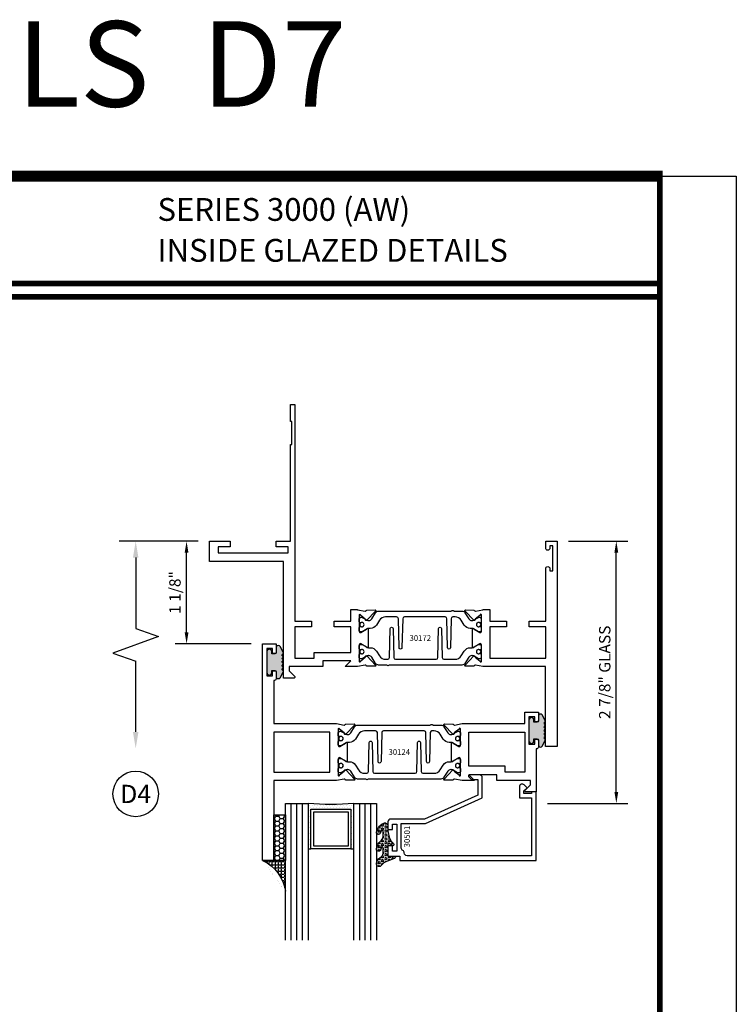
# Model space of a CAD drawing. Units: inches. Extents: x -37 to 186, y -91 to 4.
# Drawn here: x 96 to 103, y -31 to -21 of the extents above; entities that cross this region are included whole.
import ezdxf
from ezdxf.enums import TextEntityAlignment as Align

# ---------------------------------------------------------------- set-up
doc = ezdxf.new("R2010")
doc.units = ezdxf.units.IN
doc.header["$LTSCALE"] = 0.5
doc.header["$MEASUREMENT"] = 0
for name, color, linetype in [('Beads', 5, 'Continuous'), ('Dimensions', 3, 'Continuous'), ('GLASS', 8, 'Continuous'), ('Object', 6, 'Continuous'), ('OBJECTS', 6, 'Continuous'), ('sealant', 1, 'Continuous'), ('Text', 4, 'Continuous'), ('VINYL', 6, 'Continuous')]:
    doc.layers.add(name, color=color, linetype=linetype)
doc.styles.add('Arial', font='arial.ttf')
doc.styles.add('Simplex', font='simplex.shx')
doc.styles.get("Standard").update_dxf_attribs({"font": 'arial.ttf'})
doc.dimstyles.new('Standard$0', dxfattribs={"dimtxt": 0.125, "dimasz": 0.125, "dimexe": 0.125, "dimexo": 0.125, "dimgap": 0.0625, "dimtad": 1, "dimdec": 5, "dimzin": 0, "dimdsep": 46, "dimlunit": 5, "dimtxsty": 'Simplex', "dimcen": 0, "dimadec": 1, "dimazin": 2, "dimtfac": 1, "dimtdec": 5, "dimtofl": 0, "dimtmove": 0, "dimatfit": 3, "dimfxl": 1, "dimfrac": 2, "dimtolj": 1, "dimtzin": 0, "dimlwd": -1, "dimlwe": -1, "dimarcsym": 0})

# ---------------------------------------------------------------- blocks, each defined once
blk = doc.blocks.new('DIM')
at = {"color": 0, "linetype": 'ByBlock'}
for p, q in [((-0.125, 0), (-0.8644460117492017, 0)), ((-0.6844460117492019, -0.1799999999999997), (-0.6844460117492019, -0.9559300415495144)), ((-0.6844460117492019, -2.091860083099029), (-0.6844460117492019, -1.315930041549514))]:
    blk.add_line(p, q, dxfattribs=at)
for p, q in [((-0.6844460117492019, -0.9559300415495144), (-0.4344460117492019, -1.045930041549511)), ((-0.4344460117492019, -1.045930041549511), (-0.9344460117492019, -1.225930041549518)), ((-0.9344460117492019, -1.225930041549518), (-0.6844460117492019, -1.315930041549514))]:
    blk.add_line(p, q)
for points in [[(-0.7144460117492013, -0.1799999999999997), (-0.6544460117492026, -0.1799999999999997), (-0.6844460117492019, 0)], [(-0.7144460117492013, -2.091860083099029), (-0.6544460117492026, -2.091860083099029), (-0.6844460117492019, -2.271860083099028)]]:
    blk.add_solid(points, dxfattribs=at)
at = {"layer": 'Defpoints', "color": 0, "linetype": 'ByBlock'}
blk.add_point((-0.6844460117492019, -2.271860083099028), dxfattribs=at)
blk = doc.blocks.new('sheet')
at = {"linetype": 'Continuous'}
for points, const_width in [([(7.440195136013728, -0.03093121782660546), (7.440195136013728, 10.52255285487147)], 0.030931217826614), ([(7.455660744927037, 10.49162163704486), (0.4033430804590523, 10.49162163704486)], 0.06186243565322799), ([(7.440195136013728, 9.903681048596582), (0.418808689372355, 9.903681048596582)], 0.030931217826614), ([(7.440195136013728, 9.829446125812709), (0.418808689372355, 9.829446125812709)], 0.030931217826614)]:
    blk.add_lwpolyline(points, dxfattribs=dict(at, const_width=const_width))
at = {"layer": 'Defpoints'}
blk.add_lwpolyline([(0, 0), (0, 10.49162163704486), (7.859375, 10.49162163704486), (7.859375, 0)], close=True, dxfattribs=at)
blk = doc.blocks.new('*D151')
at = {"layer": 'Defpoints', "color": 0, "transparency": 16777216}
for p in [(101.4934351324947, -26.4054818333789), (102.1432311487994, -26.4054818333789), (101.2631439213546, -29.28047975306318)]:
    blk.add_point(p, dxfattribs=at)
at = {"layer": 'Dimensions', "color": 0, "transparency": 16777216}
for p, q in [((101.6184351324947, -26.4054818333789), (102.2682311487994, -26.4054818333789)), ((102.1432311487994, -29.15547975306318), (102.1432311487994, -26.5304818333789)), ((101.3881439213546, -29.28047975306318), (102.2682311487994, -29.28047975306318))]:
    blk.add_line(p, q, dxfattribs=at)
for points in [[(102.1223978154661, -26.5304818333789), (102.1640644821327, -26.5304818333789), (102.1432311487994, -26.4054818333789)], [(102.1223978154661, -29.15547975306318), (102.1640644821327, -29.15547975306318), (102.1432311487994, -29.28047975306318)]]:
    blk.add_solid(points, dxfattribs=at)
at = {"layer": 'Dimensions', "color": 0, "transparency": 16777216, "insert": (102.016099498049, -27.84298079322106), "char_height": 0.125, "attachment_point": 5, "rotation": 90, "style": 'Arial'}
blk.add_mtext('\\A1;2 7/8" GLASS', dxfattribs=at)
blk = doc.blocks.new('IB-2807')
at = {"color": 13, "ltscale": 0.5}
blk.add_lwpolyline([(-0.2916564662711636, -0.08221665809074707, -0.4073799803307416), (-0.2719768496507555, -0.06299199999999772), (0.1736830829841409, -0.06299200000000482, -0.4073799803307085), (0.1933626996045632, -0.08221665809075418), (0.2007870000001049, -0.3996055000000069, 1.000000000000142), (0.2322830000000948, -0.3996055000000034), (0.2397073003956365, -0.08221665809075063, -0.4073799803307408), (0.2593869170160588, -0.06299200000000127), (0.3814491121870418, -0.06299200000000482, -0.2586175843558856), (0.4482244192783966, -0.1000061571342847), (0.4812940614538377, -0.1529286473706719, 0.2586175843559083), (0.5480693685451996, -0.1899428045049518), (0.5683500338383993, -0.1899428045049518, -0.131652055654937), (0.5840979864426572, -0.1941624410234706), (0.638038949121686, -0.2253051453753194, 0.1316520556549324), (0.6419759372727469, -0.2263600545049513), (0.6535419999999306, -0.2263600545049513, 0.414213562373095), (0.6692899999999327, -0.210612054504951), (0.6692899999999327, -0.1791158182849486, 0.414213562373095), (0.657478999999924, -0.1673048182849506), (0.6511986081195147, -0.1673048182849488, -1.6961298002934), (0.6511980673190436, -0.1259661923009467), (0.657478999999924, -0.1259661923009485, 0.414213562373095), (0.6692899999999327, -0.1141551923009487), (0.6692899999999327, -0.08265955450495355, 0.414213562373095), (0.6535419999999306, -0.06691155450495145), (0.6419756074417791, -0.06691155450495145, 0.1316530737711172), (0.6380385919933644, -0.06796647939471967), (0.584098264467201, -0.099109104945871, -0.1316530737712209), (0.5683502026735425, -0.103328804504951), (0.5649722946239564, -0.103328804504951, -0.258617584355875), (0.5315846410782825, -0.08482172593781456), (0.4901466503536653, -0.0185070785671364, 0.2586175843558927), (0.4567589968079915, 0), (-0.3367232145247385, 0, -0.2134217652834673), (-0.3425921476096931, 0.002624666666665831, 0.4472135955000521), (-0.3660678799494832, 0.002624666666665831, -0.2134217652834543), (-0.3719368130344236, 0), (-0.4567589968079915, 0, 0.2586175843559007), (-0.4901466503536653, -0.01850707856713996), (-0.5315846410782825, -0.08482172593781456, -0.2586175843558749), (-0.5649722946239564, -0.103328804504951), (-0.5683501043609098, -0.103328804504951, -0.1316524644635349), (-0.5840981008084896, -0.09910914267353732), (-0.6380388084508226, -0.06796646996280131, 0.1316524644635058), (-0.6419758075627158, -0.0669115545049479), (-0.6535420275590695, -0.0669115545049479, 0.414213562373095), (-0.6692900275590716, -0.08265955450494644), (-0.6692900275590716, -0.1141551923009452, 0.4142135623731504), (-0.6574790275590701, -0.1259661923009467), (-0.6511981233421977, -0.1259661923009467, -1.696130134016092), (-0.6511986143318964, -0.1673048143479487), (-0.6574790275590701, -0.167304814347947, 0.414213562373095), (-0.6692900275590716, -0.1791158143479468), (-0.6692900275590716, -0.2106120230089488, 0.414213562373095), (-0.6535420275590695, -0.2263600230089473), (-0.6419758086373548, -0.2263600230089455, 0.1316525292357516), (-0.638038807788817, -0.2253051065484382), (-0.5840981951074227, -0.1941624703469884, -0.1316525292358009), (-0.5683501917132432, -0.1899428045049518), (-0.5480693685451996, -0.1899428045049518, 0.2586175843558967), (-0.4812940614538377, -0.1529286473706719), (-0.4482244192783895, -0.1000061571342741, -0.2586175843559043), (-0.3814491121870276, -0.06299199999999772), (-0.3576806836826592, -0.06299199999999772, -0.4073799803307417), (-0.338001067062244, -0.08221665809074707), (-0.3305767666667094, -0.3996055000000069, 1.000000000000142), (-0.2990807666667052, -0.3996055000000034)], format="xyb", close=True, dxfattribs=at)
for centre, radius in [((-0.6397625275590713, -0.1466356391509436), 0.02362199999999978), ((0.6397624999999323, -0.1466356548989385), 0.02362199999999975)]:
    blk.add_circle(centre, radius, dxfattribs=at)
blk = doc.blocks.new('T30172')
for points in [[(2.981581683683579, 1.134840997125806, -0.5773502691897564), (2.963865183683573, 1.12461237108171), (2.902019983939098, 1.160318713802269, -0.1826758136817853), (2.898493833811337, 1.164627565537529, 0.849635366392467), (2.883156683683573, 1.162117333243401), (2.883159999999322, 0.9628785102657105, 0.8496353663924768), (2.898497150127085, 0.9603682779715825, -0.1826758136817272), (2.902023300254847, 0.9646771297068426), (2.963868499999329, 1.000383472427401, -0.5773502691895713), (2.98158499999932, 0.9901548463833052), (2.981615004610504, 0.8124490296227123, -1.526198365857429), (2.967030533183419, 0.8113152714579002), (2.91513376633722, 0.853190641432235, -0.2679491924311116), (2.912299142207466, 0.8605367308719565, 0.7332303362622317), (2.898846296597597, 0.8672147732263511), (2.802524399527009, 0.7671214144738201, 0.6681786379192202), (2.808349197813108, 0.7537889957434771), (2.897417098715515, 0.7554992303886223, 0.1989123673796302), (2.902939567372862, 0.7579119408368058), (2.908817582228266, 0.7640201080092623, -0.2914734195860816), (2.917041742908552, 0.7660097461308482), (2.999578325104594, 0.7505293215995437, 0.04638501122915426), (3.005293074926556, 0.7499980373634543), (3.07533499999932, 0.7499999710613992), (3.07533499999932, 0.874997907455068), (3.256167499998924, 0.8749979105749048), (3.256167499998924, 0.9374979105748338), (3.07533499999932, 0.9374979074550254), (3.075334995341471, 1.281247951593514), (3.686999999998534, 1.281247964067504), (3.686999999998534, 0.9374979199342874), (3.506167499998924, 0.9374979230541101), (3.506167499998924, 0.8749979014127547), (3.686999999998534, 0.8749978982929179), (3.686999999998534, 0.3022607743719448, 0.9999999999999999), (3.733999999999014, 0.3022607743719448), (3.733999999999014, 0.3262607743719457), (3.765011781390513, 0.3262607743719457), (3.765011781390513, 0.05126077437193999), (3.733999999999014, 0.05126077437193999), (3.733999999999014, 0.0752607743719409, 0.9999999999999999), (3.686999999998534, 0.0752607743719409), (3.686999999998534, -2.080065712561918e-06), (3.81199999999933, -2.080065712561918e-06), (3.81199999999933, 2.249997919934344), (3.686749999997573, 2.249997919934344), (3.686749999997573, 1.374995871622389), (3.005293074926556, 1.374997806145657, 0.04638501122915426), (2.999578325104594, 1.374466521909568), (2.917041742908552, 1.358986097378249, -0.2914734195860816), (2.908817582228266, 1.360975735499849), (2.902939567372862, 1.367083902672292, 0.1989123673796302), (2.897417098715515, 1.369496613120489), (2.808349197813108, 1.371206847765635, 0.6681786379192202), (2.802524399527009, 1.357874429035292), (2.898846296597597, 1.257781070282761, 0.7332303362622317), (2.912299142207466, 1.264459112637155, -0.2679491924311116), (2.91513376633722, 1.271805202076862), (2.967030533183419, 1.313680572051211, -1.526198365857429), (2.981615004610504, 1.312546813886385)], [(0.2270000000003165, 0.06000000000041439), (0.09400000000034936, 0.06000000000041439), (0.09400000000034936, 0.1265000000005188), (0.8629999999675064, 0.1265000000005188), (0.8629999999672435, 0.05999999999994543), (0.7299999999671414, 0.06000000000041439), (0.7299999999671414, 4.689582056016661e-13), (0.8869999999674292, 4.689582056016661e-13), (0.8869999999997162, -1.061999999994555), (0.9020000000000437, -1.061999999994555), (0.9020000000000437, -1.311999999994555), (0.8869999999997162, -1.311999999994555), (0.8869999999997162, -1.499999999999545), (0.9369999999998981, -1.499999999999531), (0.9370000000001255, 0.8749978982929179), (1.117832499999729, 0.8749978987508769), (1.117832499999729, 0.9374979203922464), (0.9370000000001326, 0.9374979199342874), (0.9370000000001397, 1.281246924359777), (1.149315000092912, 1.281246929042311), (1.149315000092912, 1.218747946925788), (1.548665004657181, 1.21874793911951), (1.548664999999332, 0.9374979074550254), (1.367832499999729, 0.9374979079129702), (1.367832499999729, 0.874997907913027), (1.548664999999332, 0.874997907455068), (1.548664999999332, 0.7499999719813104), (1.618740245999021, 0.7499980373634543, 0.04638501122915426), (1.624454995820983, 0.7505293215995437), (1.706991578017025, 0.7660097461308482, -0.2914734195860816), (1.71521573869731, 0.7640201080092623), (1.721093753552715, 0.7579119408368058, 0.1989123673796302), (1.726616222210062, 0.7554992303886223), (1.815684123112469, 0.7537889957434771, 0.6681786379192202), (1.821508921398568, 0.7671214144738201), (1.72518702432798, 0.8672147732263511, 0.7332303362622317), (1.71173417871811, 0.8605367308719565, -0.2679491924311116), (1.708899554588356, 0.853190641432235), (1.657002787742158, 0.8113152714579002, -1.526198365857429), (1.642418316315073, 0.8124490296227123), (1.642414999999332, 0.9901548463833052, -0.5773502691895335), (1.660131499999324, 1.000383472427401), (1.721976699743806, 0.9646771297068426, -0.182675813681714), (1.725502849871567, 0.9603682779715825, 0.849635366392477), (1.740839999999331, 0.9628785102657105), (1.740843316315079, 1.162117333243401, 0.849635366392467), (1.725506166187316, 1.164627565537529, -0.1826758136817983), (1.721980016059554, 1.160318713802269), (1.660134816315079, 1.12461237108171, -0.5773502691897188), (1.642418316315073, 1.134840997125806), (1.642418316315073, 1.312546813886385, -1.526198365857429), (1.657002787742158, 1.313680572051211), (1.708899554588356, 1.271805202076862, -0.2679491924311116), (1.71173417871811, 1.264459112637155, 0.7332303362622317), (1.72518702432798, 1.257781070282761), (1.821508921398568, 1.357874429035292, 0.6681786379192202), (1.815684123112469, 1.371206847765635), (1.726616222210062, 1.369496613120489, 0.1989123673796302), (1.721093753552715, 1.367083902672292), (1.71521573869731, 1.360975735499849, -0.2914734195860816), (1.706991578017025, 1.358986097378249), (1.624454995820983, 1.374466521909568, 0.04638501122915426), (1.618740245999021, 1.374997806145657), (1.486665477096331, 1.374997431211156), (1.548665004657181, 1.312497907460269), (1.243065004657382, 1.312497907460269), (1.243065004657382, 1.374997951593514), (0.8745300045638018, 1.374997951593514), (0.8745300045638018, 1.422855771836566), (0.9346010723756066, 1.482926839648428, 0.6681786379191913), (0.9275300045636854, 1.499997907460283), (0.8119999999993226, 1.499997907460283), (0.8119999999993297, 0.221500000000475), (0, 0.221500000000475), (0, 0), (0.2270000000003165, 0)]]:
    blk.add_lwpolyline(points, format="xyb", close=True)
blk.add_blockref('IB-2807', (2.311990027558394, 1.357731744214604))
at = {"rotation": 180}
blk.add_blockref('IB-2807', (2.311990027558394, 0.7672640992945112), dxfattribs=at)
blk = doc.blocks.new('T30124')
for points in [[(-3.230291211140006, -1.125000000000071), (-3.080291211140015, -1.125000000000071), (-3.080291211140029, -1.038000000000054, 0.4142135623729389), (-3.100291211140011, -1.018000000000072), (-3.120291211140007, -1.018000000000072), (-3.120291211140007, -1.074000000000083), (-3.183302992531047, -1.074000000000083), (-3.183302992531047, -0.774000000000072), (-3.120291211140007, -0.774000000000072), (-3.120291211140021, -0.8300000000000836), (-3.100291211140039, -0.8300000000000836, 0.4142135623727308), (-3.080291211140043, -0.8100000000000733), (-3.080291211140029, -0.7430000000000376, 0.414213562373147), (-3.100291211140025, -0.7230000000000274), (-3.105291211140006, -0.7230000000000274), (-3.105291211140006, -0.2499810662514506), (-2.423599311047809, -0.2499998862113983, 0.04638501122914903), (-2.417884561225847, -0.2494686019752947), (-2.335347979029812, -0.2339881774439903, -0.2914734195860815), (-2.327123818349513, -0.2359778155655903), (-2.321245803494115, -0.2420859827380326, 0.1989123673796302), (-2.315723334836768, -0.2444986931862303), (-2.226655433934361, -0.2462089278313755, 0.6681786379193442), (-2.220830635648262, -0.2328765091010183), (-2.317152532718843, -0.1327831503484873, 0.7332303362619133), (-2.33060537832872, -0.1394611927028819, -0.2679491924313002), (-2.333440002458467, -0.1468072821426034), (-2.385336769304665, -0.1886826521169525, -1.526198365856424), (-2.399921240731757, -0.1875488939521261), (-2.399872892495345, -0.009843077191547422, -0.5773502691897565), (-2.38215639249534, 0.0003855488525488227), (-2.320311192750857, -0.03532079386802423, -0.1826758136818114), (-2.316785042623103, -0.03962964560325588, 0.8496353663927751), (-2.301447892495325, -0.03711941330912794), (-2.301451208811095, 0.1621194096685628, 0.8496353663925474), (-2.316788358938844, 0.1646296419626907, -0.182675813681699), (-2.320314509066598, 0.1603207902274022), (-2.382159708811081, 0.1246144475068576, -0.5773502691893692), (-2.399876208811087, 0.1348430735509538), (-2.399921240731757, 0.3125488903115468, -1.526198365856424), (-2.385336769304665, 0.3136826484763588), (-2.333440002458467, 0.271807278502024, -0.2679491924313002), (-2.33060537832872, 0.2644611890623167, 0.7332303362619133), (-2.317152532718843, 0.2577831467079221), (-2.220830635648262, 0.3578765054604531, 0.6681786379193442), (-2.226655433934361, 0.3712089241907819), (-2.315723334836768, 0.3694986895456367, 0.1989123673796302), (-2.321245803494115, 0.3670859790974532), (-2.327123818349513, 0.3609778119249967, -0.2914734195860816), (-2.335347979029812, 0.3589881738034109), (-2.417884561225847, 0.3744685983347296, 0.04638501122914897), (-2.423599311047809, 0.3749998825708047), (-3.105291211140006, 0.3749979473804927), (-3.105291211140006, 1.249999999749932), (-3.230291211140006, 1.249999999749932)], [(-1.060597860668032, 0.312548890311561), (-1.060642892588724, 0.1348430735616546, -0.5773502691893224), (-1.078359392588702, 0.1246144475175583), (-1.140204592333184, 0.1603207902381314, -0.1826758136816804), (-1.143730742460939, 0.1646296419733915, 0.8496353663927954), (-1.159067892588716, 0.1621194096792635), (-1.159071208904457, -0.03711941329842716, 0.849635366392527), (-1.143734058776708, -0.03962964559255511, -0.182675813681756), (-1.140207908648925, -0.03532079385729503), (-1.078362708904471, 0.0003855488632495963, -0.5773502691897565), (-1.060646208904465, -0.009843077180846649), (-1.060597860668032, -0.1875488939521119, -1.526198365856424), (-1.075182332095117, -0.1886826521169382), (-1.127079098941316, -0.1468072821425892, -0.2679491924311875), (-1.12991372307107, -0.1394611927028677, 0.7332303362620605), (-1.143366568680939, -0.1327831503484731), (-1.239688465751527, -0.2328765091010041, 0.6681786379193437), (-1.233863667465428, -0.2462089278313613), (-1.144795766563021, -0.2444986931862161, 0.1989123673796301), (-1.139273297905675, -0.2420859827380184), (-1.13339528305027, -0.2359778155655761, -0.2914734195860816), (-1.125171122369984, -0.233988177443976), (-1.042634540173943, -0.2494686019752805, 0.04638501122914926), (-1.03691979035198, -0.2499998862113841), (-0.3552912111400062, -0.2499810679995846), (-0.3552912111400062, -0.375), (-0.2052912111400147, -0.375), (-0.2052912111400218, -0.2879999999999825, 0.4142135623729389), (-0.2252912111400107, -0.2679999999999723), (-0.2452912111400067, -0.2679999999999723), (-0.2452912111400067, -0.3239999999999839), (-0.308302992531047, -0.3239999999999839), (-0.308302992531047, -0.02400000000000091), (-0.2452912111400067, -0.02400000000000091), (-0.2452912111400209, -0.07999999999998408), (-0.2252912111400391, -0.07999999999998408, 0.4142135623727308), (-0.2052912111400431, -0.06000000000000227), (-0.2052912111400218, 0.007000000000033424, 0.414213562373147), (-0.2252912111400249, 0.02700000000004366), (-0.2302912111400275, 0.02700000000004366), (-0.2302912111400346, 0.499999999749889), (-0.3457912111398898, 0.499999999749889, 0.6681786379191083), (-0.3528622789518039, 0.4829289319380337), (-0.2927912111400062, 0.422857864126172), (-0.2927912111400062, 0.3750000438831194), (-0.6613262112335789, 0.3750000438938059), (-0.6613262112335789, 0.3124999997605755), (-0.9669262112333783, 0.3124999997605755), (-0.9049266991906251, 0.374999507868182), (-1.03691979035198, 0.374999882570819, 0.04638501122914903), (-1.042634540173943, 0.3744685983347438), (-1.125171122369984, 0.3589881738034251, -0.2914734195860816), (-1.13339528305027, 0.3609778119250109), (-1.139273297905675, 0.3670859790974674, 0.1989123673796301), (-1.144795766563021, 0.3694986895456509), (-1.233863667465428, 0.3712089241907961, 0.6681786379193438), (-1.23968846575152, 0.3578765054604673), (-1.143366568680939, 0.2577831467079363, 0.7332303362620606), (-1.12991372307107, 0.264461189062331, -0.2679491924311875), (-1.127079098941316, 0.2718072785020382), (-1.075182332095117, 0.3136826484763731, -1.526198365856424)]]:
    blk.add_lwpolyline(points, format="xyb", close=True)
for points in [[(-3.105291211140006, 0.2812479516049677), (-2.493626206482155, 0.2812479516049677), (-2.493626206482155, -0.1562479518551072), (-3.105291211140006, -0.1562479518551072)], [(-0.3552912111400062, 0.2812489773669142), (-0.5676062112335885, 0.2812489726950673), (-0.5676062112335885, 0.2187499999287894), (-0.9669262112333783, 0.2187499997606182), (-0.9669260212217168, -0.1562481208991073), (-0.3552912111400062, -0.1562477828111071)]]:
    blk.add_lwpolyline(points, close=True)
blk.add_blockref('IB-2807', (-1.730237865029643, 0.3577338206504521))
at = {"rotation": 180}
blk.add_blockref('IB-2807', (-1.730237865029643, -0.2327338242696442), dxfattribs=at)
blk = doc.blocks.new('TR-6418E')
at = {"layer": 'VINYL'}
h = blk.add_hatch(dxfattribs=at)
h.set_pattern_fill('AR-CONC', color=2)
h.set_pattern_definition([(49.99999999999999, (-128.7063561248717, 34.4316526462555), (7.172601826007535, -0.6275213498259511), [0.75, -8.25]), (355, (-128.7063561248717, 34.4316526462555), (-1.38751333613, 7.521921337000118), [0.6, -6.6]), (100.45144446, (-128.1086393148717, 34.3793592062555), (5.78508846727112, 6.894399909686294), [0.6374019199999995, -7.011421119999996]), (46.18420000000001, (-128.7063561248717, 36.4316526462555), (10.67241330671572, -1.655192807930765), [1.125, -12.375]), (96.63563549, (-127.8169886748717, 36.2937195762555), (9.346619456742284, 9.741186007745505), [0.95610342, -10.5171376]), (351.1841639899999, (-128.7063561248717, 36.4316526462555), (9.346619450547731, 9.741186002699902), [0.9, -9.90000001]), (21, (-127.7063561248717, 35.9316526462555), (5.969070521184617, -4.026188906653388), [0.75, -8.25]), (326.0000000000001, (-127.7063561248717, 35.9316526462555), (2.433153319215817, 7.25150045046853), [0.6, -6.6]), (71.45144474, (-127.2089335848717, 35.5961369062555), (8.402223767299711, 3.225311528063538), [0.6374019000000001, -7.01142112]), (37.50000000000001, (-128.7063561248717, 34.4316526462555), (0.1215985531729067, 3.328938538313115), [0, -6.52, 0, -6.7, 0, -6.625]), (7.499999999999999, (-128.7063561248717, 34.4316526462555), (2.630695374421486, 3.944117118823602), [0, -3.82, 0, -6.37, 0, -2.525]), (327.5, (-130.9363561248717, 34.4316526462555), (5.33822436172409, -0.2255487173437976), [0, -2.5, 0, -7.8, 0, -10.35]), (317.5, (-131.9363561248717, 34.4316526462555), (5.831861693423862, 1.001049823323177), [0, -3.25, 0, -5.18, 0, -7.35])])
edge = h.paths.add_edge_path()
edge.add_line((0.09000000000000341, 0.08799999999997965), (0.09000000000000341, 0.05499999999996419))
edge.add_line((0.09000000000000341, 0.05499999999996419), (0.1150000000000091, 0.05499999999999261))
edge.add_arc((0.1150000000000091, 0.02750000000000341), 0.0274999999999892, -90, 90, ccw=False)
edge.add_line((0.1150000000000091, 1.4210854715202e-14), (-0.1150000000000091, -1.4210854715202e-14))
edge.add_arc((-0.1150000000000091, 0.0274999999999892), 0.02750000000000341, 90, 270, ccw=False)
edge.add_line((-0.1150000000000091, 0.05499999999999261), (-0.09000000000000341, 0.05500000000002103))
edge.add_line((-0.09000000000000341, 0.05500000000002103), (-0.09000000000000341, 0.08799999999997965))
edge.add_arc((-0.1050000000000075, 0.08799999999999031), 0.01500000000000412, 359.9999999999592, 449.9999999999321)
edge.add_line((-0.1049999999999898, 0.1029999999999944), (-0.1690000000000254, 0.1029999999999944))
edge.add_arc((-0.153212491776035, 0.1259999999999759), 0.02789705030862068, 124.46622586600361, 235.5337741338902, ccw=False)
edge.add_line((-0.1689999999999827, 0.1489999999999867), (-0.09999999999999432, 0.1830117813910448))
edge.add_line((-0.09999999999999432, 0.1830117813910448), (-0.0800000000000125, 0.1655058906955134))
edge.add_line((-0.0800000000000125, 0.1655058906955134), (-0.06000000000000227, 0.1830117813910448))
edge.add_line((-0.06000000000000227, 0.1830117813910448), (-0.04000000000000625, 0.1655058906955134))
edge.add_line((-0.04000000000000625, 0.1655058906955134), (-0.02000000000001023, 0.1830117813910448))
edge.add_line((-0.02000000000001023, 0.1830117813910448), (0, 0.1655058906955134))
edge.add_line((0, 0.1655058906955134), (0.02000000000001023, 0.1830117813910448))
edge.add_line((0.02000000000001023, 0.1830117813910448), (0.04000000000000625, 0.1655058906955134))
edge.add_line((0.04000000000000625, 0.1655058906955134), (0.06000000000000227, 0.1830117813910448))
edge.add_line((0.06000000000000227, 0.1830117813910448), (0.0800000000000125, 0.1655058906955134))
edge.add_line((0.0800000000000125, 0.1655058906955134), (0.09999999999999432, 0.1830117813910448))
edge.add_line((0.09999999999999432, 0.1830117813910448), (0.1690000000000111, 0.1489999999999867))
edge.add_arc((0.1532124917760491, 0.1259999999999857), 0.02789705030862071, -55.53377413392559, 55.533774133961, ccw=False)
edge.add_line((0.1690000000000254, 0.1029999999999944), (0.105000000000004, 0.102999999999966))
edge.add_arc((0.1050000000000004, 0.08799999999996899), 0.01499999999999702, 89.99999999998643, 179.9999999999593)
h = blk.add_hatch(color=2, dxfattribs=at)
h.dxf.hatch_style = 1
edge = h.paths.add_edge_path()
edge.add_line((0.09000000000000341, 0.08799999999997965), (0.09000000000000341, 0.05499999999996419))
edge.add_line((0.09000000000000341, 0.05499999999996419), (0.1150000000000091, 0.05499999999999261))
edge.add_arc((0.1150000000000091, 0.02750000000000341), 0.0274999999999892, -90, 90, ccw=False)
edge.add_line((0.1150000000000091, 1.4210854715202e-14), (-0.1150000000000091, -1.4210854715202e-14))
edge.add_arc((-0.1150000000000091, 0.0274999999999892), 0.02750000000000341, 90, 270, ccw=False)
edge.add_line((-0.1150000000000091, 0.05499999999999261), (-0.09000000000000341, 0.05500000000002103))
edge.add_line((-0.09000000000000341, 0.05500000000002103), (-0.09000000000000341, 0.08799999999997965))
edge.add_arc((-0.1050000000000075, 0.08799999999999031), 0.01500000000000412, 359.9999999999592, 449.9999999999321)
edge.add_line((-0.1049999999999898, 0.1029999999999944), (-0.1690000000000254, 0.1029999999999944))
edge.add_arc((-0.153212491776035, 0.1259999999999759), 0.02789705030862068, 124.46622586600361, 235.5337741338902, ccw=False)
edge.add_line((-0.1689999999999827, 0.1489999999999867), (-0.09999999999999432, 0.1830117813910448))
edge.add_line((-0.09999999999999432, 0.1830117813910448), (-0.0800000000000125, 0.1655058906955134))
edge.add_line((-0.0800000000000125, 0.1655058906955134), (-0.06000000000000227, 0.1830117813910448))
edge.add_line((-0.06000000000000227, 0.1830117813910448), (-0.04000000000000625, 0.1655058906955134))
edge.add_line((-0.04000000000000625, 0.1655058906955134), (-0.02000000000001023, 0.1830117813910448))
edge.add_line((-0.02000000000001023, 0.1830117813910448), (0, 0.1655058906955134))
edge.add_line((0, 0.1655058906955134), (0.02000000000001023, 0.1830117813910448))
edge.add_line((0.02000000000001023, 0.1830117813910448), (0.04000000000000625, 0.1655058906955134))
edge.add_line((0.04000000000000625, 0.1655058906955134), (0.06000000000000227, 0.1830117813910448))
edge.add_line((0.06000000000000227, 0.1830117813910448), (0.0800000000000125, 0.1655058906955134))
edge.add_line((0.0800000000000125, 0.1655058906955134), (0.09999999999999432, 0.1830117813910448))
edge.add_line((0.09999999999999432, 0.1830117813910448), (0.1690000000000111, 0.1489999999999867))
edge.add_arc((0.1532124917760491, 0.1259999999999857), 0.02789705030862071, -55.53377413392559, 55.533774133961, ccw=False)
edge.add_line((0.1690000000000254, 0.1029999999999944), (0.105000000000004, 0.102999999999966))
edge.add_arc((0.1050000000000004, 0.08799999999996899), 0.01499999999999702, 89.99999999998643, 179.9999999999593)
at = {"layer": 'VINYL', "color": 2}
blk.add_lwpolyline([(0.09000000000000341, 0.08799999999997965), (0.09000000000000341, 0.05499999999996419), (0.1150000000000091, 0.05499999999999261, -0.9999999999999999), (0.1150000000000091, 1.4210854715202e-14), (-0.1150000000000091, -1.4210854715202e-14, -0.9999999999999999), (-0.1150000000000091, 0.05499999999999261), (-0.09000000000000341, 0.05500000000002103), (-0.09000000000000341, 0.08799999999997965, 0.4142135623729564), (-0.1049999999999898, 0.1029999999999944), (-0.1690000000000254, 0.1029999999999944, -0.52650182976755), (-0.1689999999999827, 0.1489999999999867), (-0.09999999999999432, 0.1830117813910448), (-0.0800000000000125, 0.1655058906955134), (-0.06000000000000227, 0.1830117813910448), (-0.04000000000000625, 0.1655058906955134), (-0.02000000000001023, 0.1830117813910448), (0, 0.1655058906955134), (0.02000000000001023, 0.1830117813910448), (0.04000000000000625, 0.1655058906955134), (0.06000000000000227, 0.1830117813910448), (0.0800000000000125, 0.1655058906955134), (0.09999999999999432, 0.1830117813910448), (0.1690000000000111, 0.1489999999999867, -0.5265018297675492), (0.1690000000000254, 0.1029999999999944), (0.105000000000004, 0.102999999999966, 0.4142135623729563)], format="xyb", close=True, dxfattribs=at)
blk = doc.blocks.new('30501-16-gi')
at = {"layer": 'GLASS'}
h = blk.add_hatch(dxfattribs=at)
h.set_pattern_fill('DOTS', color=256, scale=0.5, style=0)
h.set_pattern_definition([(0, (1.384874874119248, -78.23174854845206), (0.015625, 0.03125), [0, -0.03125])])
edge = h.paths.add_edge_path()
edge.add_line((0.5002510000017502, -0.625), (0.5002510000017502, -0.125))
edge.add_line((0.5002510000017502, -0.125), (0.5315000000017527, -0.125))
edge.add_line((0.5315000000017527, -0.125), (0.5315000000017527, -0.5625))
edge.add_line((0.5315000000017527, -0.5625), (0.9690000000017562, -0.5625))
edge.add_line((0.9690000000017562, -0.5625), (0.9690000000017562, -0.125))
edge.add_line((0.9690000000017562, -0.125), (1.000251000001754, -0.125))
edge.add_line((1.000251000001754, -0.125), (1.000251000001754, -0.625))
edge.add_arc((0.7502510000017537, -3.117515968123318), 2.505022125920191, 84.27237406377836, 95.72762593622163)
at = {"layer": 'Object'}
h = blk.add_hatch(dxfattribs=at)
h.set_pattern_fill('HONEY', color=256, scale=0.25, style=0)
h.set_pattern_definition([(360, (-6.543112829500274, -28.79317078957001), (0.046875, -0.02706329375000001), [0.03125, -0.0625]), (240, (-6.543112829500274, -28.79317078957001), (-0.04687499989758061, -0.02706329392739556), [0.03124999999999998, -0.06249999999999995]), (300.0000000000001, (-6.543112829500274, -28.79317078957001), (1.024193753747953e-10, -0.05412658767739557), [-0.0625, 0.03125])])
h.paths.add_polyline_path([(0.1252500000017562, 0), (0.1252500000017562, -0.5), (0.2502500000017562, -0.5), (0.2502500000017562, 0)])
at = {"layer": 'sealant'}
h = blk.add_hatch(dxfattribs=at)
h.set_pattern_fill('ANGLE', color=256, scale=0.125, style=0)
h.set_pattern_definition([(360, (-6.543362829501984, -28.79317078956983), (-4.209584341264422e-18, -0.034375), [0.025, -0.009375]), (270, (-6.543362829501984, -28.79317078956983), (-0.034375, 2.104792170632211e-18), [0.025, -0.009375])])
edge = h.paths.add_edge_path()
edge.add_ellipse((-0.1801081508687723, 0.3943889205008446), major_axis=(0.3369157108243496, 0.2737835439382413), ratio=0.9986172314592467, start_angle=255.46642845773601, end_angle=313.6230930446856, ccw=False)
edge.add_line((4.618527782440651e-14, 1.84741111297626e-13), (0.1250000000000462, 1.84741111297626e-13))
edge.add_line((0.1250000000000462, 1.84741111297626e-13), (0.2502500000017562, 0))
edge.add_line((0.2502500000017562, 0), (0.2502500000017953, 0.3397213324854675))
at = {"layer": 'VINYL'}
h = blk.add_hatch(dxfattribs=at)
h.set_pattern_fill('HEX', color=256, scale=0.1, style=0)
h.set_pattern_definition([(180, (50.27145126349575, -69.10949999999502), (0, 0.0216506351), [0.0125, -0.025]), (60.00000000000001, (50.27145126349575, -69.10949999999502), (0.01875000000466704, -0.01082531755), [0.01249999999999999, -0.02499999999999998]), (120, (50.25895126349576, -69.10949999999502), (0.01875000000466704, 0.01082531755), [0.0125, -0.025])])
edge = h.paths.add_edge_path()
edge.add_arc((1.411927757151552, 0.1467713772901327), 0.1433046756552334, 216.6323194655188, 253.9708476223478, ccw=False)
edge.add_arc((1.278743160912057, 0.03932814657699168), 0.0284941609102994, 50.34138527468668, 190.0972901938758)
edge.add_arc((1.334948394817474, 0.04098697923190286), 0.08452042674760295, 184.5156653166571, 234.5702348887398)
edge.add_arc((1.255586650844243, -0.08704414117038084), 0.06649903744625356, 6.509196586228711, 62.83070868515938, ccw=False)
edge.add_line((1.321657013719971, -0.07950563132109778), (1.321657013719971, -0.135580717266734))
edge.add_arc((1.311657013719998, -0.1355807172667305), 0.00999999999997181, 228.5901104979811, 359.9999999999846, ccw=False)
edge.add_arc((1.388366015324806, -0.09644881790611493), 0.0954846722096565, 195.2820080642316, 209.2335157492235, ccw=False)
edge.add_arc((1.273254921149171, -0.1219984282356457), 0.02300592114741229, 0.9531533739970598, 199.7872400172916)
edge.add_arc((1.382213408332039, -0.1141372562539154), 0.1315402677705785, 186.8326548137352, 226.8404884723279)
edge.add_arc((1.261657013719979, -0.2617126980050308), 0.05999999999999163, -2.4499513529008254e-11, 59.359849330123325, ccw=False)
edge.add_line((1.321657013719971, -0.2617126980050557), (1.321657013719971, -0.3177877839506777))
edge.add_arc((1.311657013719962, -0.3177877839506849), 0.01000000000000978, -131.4098895019706, 3.3082869776990265e-11, ccw=False)
edge.add_arc((1.34459245699076, -0.2940928111508896), 0.05037177339758105, 192.8390132954009, 218.2646040177696, ccw=False)
edge.add_arc((1.272902357497887, -0.3071358387529664), 0.02265335749612774, 4.683785898854534, 192.3827460297468)
edge.add_arc((1.386917335607659, -0.2807249912180296), 0.1396860617773839, 192.9352362524363, 249.9985948538785)
edge.add_arc((1.341710607353637, -0.4023221824730321), 0.009999999999993561, 255.0963845421716, 301.6308910949365)
edge.add_line((1.346955057748517, -0.4108366254997691), (1.370493450396623, -0.3963382100156707))
edge.add_arc((1.365249000001747, -0.3878237669889124), 0.01000000000001066, 301.6308910948493, 360.0000000000616)
edge.add_line((1.375249000001759, -0.3878237669889018), (1.375249000001759, -0.3399999999950225))
edge.add_arc((1.618008309349953, -0.33828248628895), 0.2427653849471604, 147.9971386585417, 180.4053588923699, ccw=False)
edge.add_line((1.412138011651564, -0.2096261508284698), (1.435907037473754, -0.1837503730149095))
edge.add_arc((1.427483771371829, -0.1732202140738401), 0.01348464531042783, 308.6569513871009, 506.2029979998642)
edge.add_line((1.416277848047443, -0.1657193513503898), (1.389100831393478, -0.1856496620491157))
edge.add_arc((1.385249000001767, -0.1764212605120115), 0.01000000000000897, 180.0000000000175, 292.65511023527256, ccw=False)
edge.add_line((1.375249000001759, -0.176421260512015), (1.375249000001759, -0.04699999999502324))
edge.add_line((1.375249000001759, -0.04699999999502324), (1.459898729340182, -0.04699999999502324))
edge.add_arc((1.428678637603884, -0.04699999999494153), 0.03122009173629769, 359.99999999985, 434.9999999998508)
edge.add_line((1.436758991935164, -0.01684370708775873), (1.372357550831623, 0.009038197422498229))
at = {"layer": 'Beads'}
blk.add_lwpolyline([(1.472249000001796, -0.3974999999950271), (1.472249000001767, -0.1024999999950253), (1.42524900000177, -0.1024999999950253), (1.42524900000177, -0.1599999999950228), (1.375249000001759, -0.1599999999950228), (1.375249000001759, -0.04699999999502324), (1.504249000001778, -0.04699999999502324), (1.504249000001778, 4.973799150320701e-12), (3, 4.845901457883883e-12), (3, -0.7500000000000568), (2.949999999999989, -0.7500000000000568), (2.949999999999989, -0.7340000000000586), (2.867000000000019, -0.7340000000065601), (2.867000000000004, -0.7608578643828281), (2.895071067811884, -0.7889289321946933, -0.414213562373095), (2.895071067811884, -0.8030710678184221), (2.869920310216784, -0.8282218254135074, -0.6681786379193155), (2.816999999999993, -0.8063015151967363), (2.817000000000007, -0.6840000000065558), (2.949999999999989, -0.6840000000000543), (2.949999999999989, -0.04999999999515126), (1.585249000001795, -0.04999999999502336, 0.414213562373095), (1.554249000001789, -0.08099999999502927, -0.2729194727216536), (1.53824900000177, -0.1081293199275279, 0.2729194727218499), (1.522249000001779, -0.1352586398600408), (1.522249000001779, -0.402999999995032), (1.787004845670552, -0.4029999999950675), (2.410364999875469, -0.6842033922563466), (2.410364999875469, -0.9065000000065524, -0.4142135623726588), (2.379364999875477, -0.9375000000065725), (2.267064999875487, -0.9375000000065512, -0.6681786379187921), (2.259993932063622, -0.9204289321946888), (2.29292286425175, -0.887500000006554), (2.360364999875472, -0.887500000006554), (2.360364999875472, -0.7165000000065582), (1.776249000001755, -0.4529999999976084), (1.406249000001765, -0.4529999999950292, -0.414213562373095), (1.375249000001759, -0.4219999999950232), (1.375249000001759, -0.3399999999950225), (1.42524900000177, -0.3399999999950296), (1.42524900000177, -0.3974999999950271)], format="xyb", close=True, dxfattribs=at)
at = {"layer": 'GLASS'}
for p, q in [((0.3127510000017537, 0.875), (0.3127510000017537, -0.625)), ((0.3752510000017537, 0.875), (0.3752510000017537, -0.625)), ((0.4377510000017537, 0.875), (0.4377510000017537, -0.625)), ((1.062751000001754, -0.625), (1.062751000001754, 0.875)), ((1.125251000001754, 0.875), (1.125251000001754, -0.625)), ((1.187749500001757, 0.8750000000000142), (1.187749500001757, -0.625)), ((0.9690000000017562, -0.125), (0.5315000000017527, -0.125))]:
    blk.add_line(p, q, dxfattribs=at)
for points in [[(0.2502500000017562, 0.875), (0.2502500000017562, -0.625), (0.5002510000017502, -0.625), (0.5002510000017502, 0.875)], [(1.000251000001754, 0.875), (1.000251000001754, -0.625), (1.250249000001759, -0.625), (1.250249000001759, 0.875)]]:
    blk.add_lwpolyline(points, dxfattribs=at)
blk.add_lwpolyline([(0.5002510000017502, -0.625), (0.5002510000017502, -0.125), (0.5315000000017527, -0.125), (0.5315000000017527, -0.5625), (0.9690000000017562, -0.5625), (0.9690000000017562, -0.125), (1.000251000001754, -0.125), (1.000251000001754, -0.625, 0.05002463118749873)], format="xyb", close=True, dxfattribs=at)
blk.add_lwpolyline([(0.5627500000017527, -0.53125), (0.9377500000017562, -0.53125), (0.9377500000017562, -0.15625), (0.5627500000017527, -0.15625)], close=True, dxfattribs=at)
at = {"layer": 'Object'}
blk.add_lwpolyline([(0.1252500000017562, 0), (0.1252500000017562, -0.5), (0.2502500000017562, -0.5), (0.2502500000017562, 0), (0.1252500000017562, 0)], dxfattribs=at)
at = {"layer": 'sealant'}
blk.add_arc((-0.1807491105575068, 0.3951776800662685), 0.4345522290702096, 294.5787378769127, 352.6680777989533, dxfattribs=at)
at = {"layer": 'VINYL', "linetype": 'Continuous'}
blk.add_lwpolyline([(1.372357550831623, 0.009038197422498229, -0.1643769935330663), (1.296928473669983, 0.06126468244477223, 0.6986214630372222), (1.250690332586647, 0.034332545619435, 0.2219444830041278), (1.285951518662092, -0.02788252537362723, -0.250818594464682), (1.321657013719971, -0.07950563132109778), (1.321657013719971, -0.135580717266734, -0.6457529643032266), (1.3050426004408, -0.1430806863980933, -0.06095024373500121), (1.296257658979282, -0.1216157270987708, 1.179515117391182), (1.2516073573812, -0.1297865853188398, 0.1763622244263466), (1.292235681649402, -0.2100895920575852, -0.2649576977510799), (1.321657013719971, -0.2617126980050557), (1.321657013719971, -0.3177877839506777, -0.6457529643032266), (1.305042600440743, -0.3252877530820797, -0.1113974589737611), (1.295480064891468, -0.3052860456031183, 1.069548615484547), (1.250775987341957, -0.3119936520027835, 0.2542619523630954), (1.339138669628028, -0.4119857809919836, 0.2058822190263722), (1.346955057748517, -0.4108366254997691), (1.370493450396623, -0.3963382100156707, 0.260336561174738), (1.375249000001759, -0.3878237669889018), (1.375249000001759, -0.3399999999950225, -0.1423576699334584), (1.412138011651564, -0.2096261508284698), (1.435907037473754, -0.1837503730149095, 1.166164299148105), (1.416277848047443, -0.1657193513503898), (1.389100831393478, -0.1856496620491157, -0.5353816091563369), (1.375249000001759, -0.176421260512015), (1.375249000001759, -0.04699999999502324), (1.459898729340182, -0.04699999999502324, 0.3394542588633798), (1.436758991935164, -0.01684370708775873)], format="xyb", close=True, dxfattribs=at)
at = {"layer": 'Text', "flags": 8}
blk.add_attdef('30501', text='', height=0.0625, rotation=90, dxfattribs=at).set_placement((1.584749000001779, -0.2609396599612808), align=Align.MIDDLE_CENTER)
blk = doc.blocks.new('*D212')
at = {"layer": 'Defpoints', "color": 0, "transparency": 16777216}
for p in [(97.429946587867, -26.4054818333789), (97.68143513249532, -26.4054818333789), (98.26314392135464, -27.53048183337887)]:
    blk.add_point(p, dxfattribs=at)
at = {"layer": 'Dimensions', "color": 0, "transparency": 16777216}
for p, q in [((97.55643513249532, -26.4054818333789), (97.304946587867, -26.4054818333789)), ((97.429946587867, -27.40548183337887), (97.429946587867, -26.5304818333789)), ((98.13814392135464, -27.53048183337887), (97.304946587867, -27.53048183337887))]:
    blk.add_line(p, q, dxfattribs=at)
for points in [[(97.40911325453366, -26.5304818333789), (97.45077992120032, -26.5304818333789), (97.429946587867, -26.4054818333789)], [(97.40911325453366, -27.40548183337887), (97.45077992120032, -27.40548183337887), (97.429946587867, -27.53048183337887)]]:
    blk.add_solid(points, dxfattribs=at)
at = {"layer": 'Dimensions', "color": 0, "transparency": 16777216, "insert": (97.30281493711662, -26.96798183337891), "char_height": 0.125, "attachment_point": 5, "rotation": 90, "style": 'Arial'}
blk.add_mtext('\\A1;1 1/8"', dxfattribs=at)

msp = doc.modelspace()

# ---------------------------------------------------------------- linework, layer by layer
at = {"layer": 'Text'}
msp.add_circle((96.87198912074606, -29.17706154652983), 0.2497196300519136, dxfattribs=at)

# ---------------------------------------------------------------- block references
at = {"xscale": 2, "yscale": 2, "zscale": 2}
msp.add_blockref('sheet', (87.74043544434913, -43.38466742579654), dxfattribs=at)
at = {"xscale": -1, "rotation": 270}
for p in [(98.31013213996354, -27.73147975331315), (101.1851321399635, -28.48147975331324)]:
    msp.add_blockref('TR-6418E', p, dxfattribs=at)
ref = msp.add_blockref('30501-16-gi', (98.26314392135458, -29.90547975306316), dxfattribs=dict(xscale=-1, rotation=180))
ref.add_attrib('30501', '30501', dxfattribs={"layer": 'Text', "height": 0.0625, "rotation": 90}).set_placement((99.84789292135636, -29.64454009310188), align=Align.MIDDLE_CENTER)
at = {"layer": 'Dimensions'}
msp.add_blockref('DIM', (97.55643513249527, -26.40548183337889), dxfattribs=at)
at = {"layer": 'OBJECTS', "xscale": -1, "rotation": 180}
for name, p in [('T30172', (97.68143513249527, -26.40548183337889)), ('T30124', (101.4934351324946, -28.65547975331323))]:
    msp.add_blockref(name, p, dxfattribs=at)

# ---------------------------------------------------------------- texts
at = {"layer": 'Text', "style": 'Arial'}
for s, height, p in [('DETAILS  D7', 0.9375, (95.59981044434913, -21.17066742579654)), ('D4', 0.2, (96.87198912074606, -29.17706154652983))]:
    msp.add_text(s, height=height, dxfattribs=at).set_placement(p, align=Align.MIDDLE_CENTER)
at = {"layer": 'Text', "linetype": 'Continuous', "style": 'Arial'}
for s, p in [('SERIES 3000 (AW)', (97.11082056829702, -22.89154100617013)), ('INSIDE GLAZED DETAILS', (97.110820568297, -23.34017591705212))]:
    msp.add_text(s, height=0.25, dxfattribs=at).set_placement(p)
at = {"layer": 'Text'}
for s, p in [('30172', (99.99345847636941, -27.4671270948333)), ('30124', (99.7631189193219, -28.71712709119281))]:
    msp.add_text(s, height=0.0625, dxfattribs=at).set_placement(p, align=Align.MIDDLE_CENTER)

# ---------------------------------------------------------------- dimensions: what is measured, and where the dimension line sits
at = {"layer": 'Dimensions'}
dim = msp.add_linear_dim(base=(97.429946587867, -26.4054818333789), p1=(98.26314392135458, -27.53048183337886), p2=(97.68143513249527, -26.40548183337889), angle=90, dimstyle='Standard$0', override={"dimpost": '"', "dimtxsty": 'Arial'}, dxfattribs=at)
dim.commit()
dim.dimension.update_dxf_attribs({"geometry": '*D212', "text_midpoint": (97.30281493711662, -26.96798183337891)})
dim = msp.add_linear_dim(base=(102.1432311487994, -26.4054818333789), p1=(101.2631439213546, -29.28047975306316), p2=(101.4934351324946, -26.40548183337889), angle=90, text='<> GLASS', dimstyle='Standard$0', override={"dimpost": '"', "dimtxsty": 'Arial'}, dxfattribs=at)
dim.commit()
dim.dimension.update_dxf_attribs({"geometry": '*D151', "text_midpoint": (102.016099498049, -27.84298079322106)})

doc.saveas('drawing.dxf')
